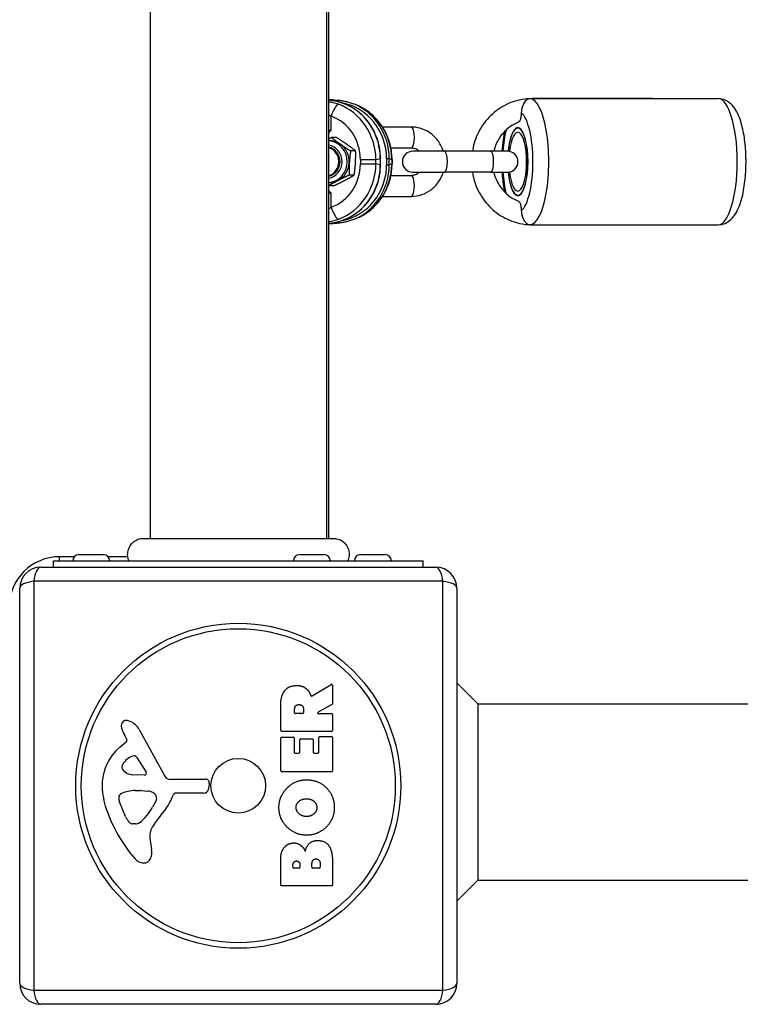
# Model space of a CAD drawing. Units: millimetres. Extents: x -6641 to 1397, y -5568 to 4139.
# Drawn here: x -3182 to -3010, y -1034 to -800 of the extents above; entities that cross this region are included whole.
import ezdxf

# ---------------------------------------------------------------- set-up
doc = ezdxf.new("R2010")
doc.units = ezdxf.units.MM
doc.header["$LTSCALE"] = 60
doc.layers.add('SW_Toestellen', color=2, linetype='Continuous')

msp = doc.modelspace()

# ---------------------------------------------------------------- linework, layer by layer
at = {"layer": 'SW_Toestellen'}
for p, q in [((-3150.85, -243.99), (-3150.85, -923.26)), ((-3108.85, -243.99), (-3108.85, -923.26)), ((-3108.35, -923.26), (-3108.35, -243.99)), ((-3107.26, -818.93), (-3108.35, -818.93)), ((-3101.85, -820.11), (-3102.46, -819.87)), ((-3060.51, -818.62), (-3059.96, -818.62)), ((-3031.35, -818.62), (-3059.96, -818.62)), ((-3031.29, -818.63), (-3059.9, -818.63)), ((-3031.35, -818.62), (-3015.69, -818.62)), ((-3107.78, -826.13), (-3107.78, -822.78)), ((-3088.71, -825.37), (-3095.54, -825.37)), ((-3108.21, -828.62), (-3108.35, -828.62)), ((-3106.53, -827.86), (-3107.73, -827.86)), ((-3101.94, -831.06), (-3103.14, -831.06)), ((-3088.71, -830.37), (-3093.55, -830.37)), ((-3080.83, -831.12), (-3088.31, -831.12)), ((-3069.86, -831.12), (-3080.83, -831.12)), ((-3065.84, -831.12), (-3069.86, -831.12)), ((-3100.79, -833.12), (-3100.79, -834.13)), ((-3100.79, -833.12), (-3097.12, -833.12)), ((-3097.12, -833.12), (-3096.08, -832.88)), ((-3097.12, -834.13), (-3097.12, -833.12)), ((-3096.04, -832.88), (-3096.08, -832.88)), ((-3096.08, -832.88), (-3096.08, -834.37)), ((-3096.04, -834.37), (-3096.04, -832.88)), ((-3094.58, -832.88), (-3094.58, -834.37)), ((-3094.58, -832.88), (-3093.95, -832.88)), ((-3093.95, -834.37), (-3093.95, -832.88)), ((-3093.95, -832.88), (-3093.36, -833.12)), ((-3093.36, -833.12), (-3093.36, -834.13)), ((-3093.28, -833.12), (-3093.36, -833.12)), ((-3093.28, -833.12), (-3093.28, -834.13)), ((-3100.79, -834.13), (-3097.12, -834.13)), ((-3096.08, -834.37), (-3097.12, -834.13)), ((-3096.04, -834.37), (-3096.08, -834.37)), ((-3094.58, -834.37), (-3093.95, -834.37)), ((-3093.36, -834.13), (-3093.95, -834.37)), ((-3093.28, -834.13), (-3093.36, -834.13)), ((-3088.31, -836.12), (-3080.83, -836.12)), ((-3069.86, -836.12), (-3080.83, -836.12)), ((-3069.86, -836.12), (-3065.84, -836.12)), ((-3108.21, -838.62), (-3108.35, -838.62)), ((-3102.28, -836.82), (-3103.49, -836.82)), ((-3093.55, -836.87), (-3088.71, -836.87)), ((-3107.22, -839.39), (-3108.35, -839.39)), ((-3107.78, -844.47), (-3107.78, -841.12)), ((-3095.54, -841.87), (-3088.71, -841.87)), ((-3102.46, -847.38), (-3101.85, -847.14)), ((-3108.35, -848.32), (-3107.26, -848.32)), ((-3060.51, -848.62), (-3059.96, -848.62)), ((-3059.96, -848.62), (-3031.35, -848.62)), ((-3059.9, -848.62), (-3031.29, -848.62)), ((-3031.35, -848.62), (-3015.69, -848.62)), ((-3152.44, -923.26), (-3152.44, -923.26)), ((-3107.24, -923.26), (-3107.24, -923.26)), ((-3172.35, -928.62), (-3172.35, -927.62)), ((-3168.87, -927.62), (-3172.35, -927.62)), ((-3167.75, -927.12), (-3161.95, -927.12)), ((-3156.13, -927.62), (-3160.83, -927.62)), ((-3115.25, -927.12), (-3109.45, -927.12)), ((-3100.75, -927.12), (-3094.95, -927.12)), ((-3176.85, -930.12), (-3082.85, -930.12)), ((-3173.85, -928.62), (-3085.85, -928.62)), ((-3173.85, -930.12), (-3173.85, -928.62)), ((-3085.85, -930.12), (-3085.85, -928.62)), ((-3081.2, -933.47), (-3178.51, -933.47)), ((-3178.51, -933.47), (-3178.51, -1030.78)), ((-3081.2, -1030.78), (-3081.2, -933.47)), ((-3181.85, -1029.12), (-3181.85, -935.12)), ((-3077.85, -935.12), (-3077.85, -1029.12)), ((-3112.32, -960.75), (-3107.77, -958)), ((-3107.46, -958.17), (-3107.46, -962.61)), ((-3072.85, -962.62), (-3077.85, -957.62)), ((-3119.75, -969), (-3119.75, -962.86)), ((-3107.57, -962.78), (-3110.88, -964.57)), ((-3072.85, -962.62), (-2746.01, -962.62)), ((-3072.85, -962.62), (-3072.85, -1004.62)), ((-3116.46, -964.75), (-3116.46, -964)), ((-3114.54, -964.95), (-3116.26, -964.95)), ((-3114.34, -963.93), (-3114.34, -964.75)), ((-3110.79, -964.95), (-3107.66, -964.95)), ((-3107.46, -965.15), (-3107.46, -969)), ((-3153.4, -968.75), (-3147.33, -979.81)), ((-3107.66, -969.2), (-3119.55, -969.2)), ((-3157.96, -972.86), (-3156.43, -971.6)), ((-3156.34, -971.11), (-3156.85, -970.18)), ((-3119.75, -978.59), (-3119.75, -970.74)), ((-3119.55, -970.54), (-3116.77, -970.54)), ((-3116.57, -970.74), (-3116.57, -974.18)), ((-3115.24, -974.18), (-3115.24, -971.16)), ((-3115.04, -970.96), (-3112.24, -970.96)), ((-3112.04, -971.16), (-3112.04, -974.18)), ((-3110.66, -974.18), (-3110.66, -970.63)), ((-3110.46, -970.43), (-3107.66, -970.43)), ((-3107.46, -970.63), (-3107.46, -978.59)), ((-3116.37, -974.38), (-3115.44, -974.38)), ((-3111.84, -974.38), (-3110.86, -974.38)), ((-3153.99, -975.39), (-3151.78, -978.86)), ((-3107.66, -978.79), (-3119.55, -978.79)), ((-3152.19, -979.58), (-3155.04, -979.49)), ((-3146, -980.59), (-3137.65, -980.54)), ((-3136.75, -981.56), (-3136.92, -982.85)), ((-3154.4, -983.26), (-3153.16, -983.26)), ((-3152.95, -983.27), (-3151.39, -983.38)), ((-3138.11, -983.89), (-3144.85, -983.89)), ((-3156.66, -989.4), (-3158.08, -985.98)), ((-3149.37, -985.64), (-3150.24, -987.23)), ((-3154.28, -991.22), (-3155.04, -991.22)), ((-3150.86, -994.71), (-3150.47, -997.2)), ((-3119.75, -1005.74), (-3119.75, -999.32)), ((-3107.46, -1000.02), (-3107.46, -1005.74)), ((-3116.85, -1001.53), (-3116.85, -1000.95)), ((-3115.38, -1001.73), (-3116.65, -1001.73)), ((-3115.18, -1000.88), (-3115.18, -1001.53)), ((-3112.33, -1001.51), (-3112.33, -1000.69)), ((-3110.57, -1001.71), (-3112.13, -1001.71)), ((-3110.37, -1000.62), (-3110.37, -1001.51)), ((-3072.85, -1004.62), (-3077.85, -1009.62)), ((-3072.85, -1004.62), (-2746.01, -1004.62)), ((-3107.66, -1005.94), (-3119.55, -1005.94)), ((-3178.51, -1030.78), (-3081.2, -1030.78)), ((-3082.85, -1034.12), (-3176.85, -1034.12))]:
    msp.add_line(p, q, dxfattribs=at)
for radius in [38.66, 37.35, 6.5]:
    msp.add_circle((-3129.85, -982.12), radius, dxfattribs=at)
for centre, radius, start, end in [((-3088.31, -833.62), 2.5, 90, 270), ((-3065.84, -833.62), 2.5, 270, 90), ((-3172.35, -939.62), 12, 90, 180), ((-3167.75, -928.62), 1.5, 90, 180), ((-3161.95, -928.62), 1.5, 0, 90), ((-3115.25, -928.62), 1.5, 90, 180), ((-3109.45, -928.62), 1.5, 0, 90), ((-3100.75, -928.62), 1.5, 90, 180), ((-3094.95, -928.62), 1.5, 0, 90), ((-3176.85, -935.12), 5, 90, 180), ((-3082.85, -935.12), 5, 0, 90), ((-3107.66, -958.17), 0.2, 0, 121.1549), ((-3107.66, -962.61), 0.2, 298.4065, 0), ((-3116.26, -964.75), 0.2, 180, 270), ((-3114.54, -964.75), 0.2, 270, 0), ((-3110.79, -964.75), 0.2, 118.4065, 270), ((-3107.66, -965.15), 0.2, 0, 90), ((-3156.51, -967.83), 1.21, 162.7179, 186.8811), ((-3156.46, -967.85), 1.27, 72.1674, 162.7179), ((-3158.17, -973.16), 6.85, 67.3888, 72.1674), ((-3157.2, -970.83), 4.33, 28.7438, 67.3888), ((-3154.93, -967.64), 2.81, 186.8811, 200.2655), ((-3146.65, -964.58), 11.64, 200.2655, 208.7438), ((-3119.55, -969), 0.2, 180, 270), ((-3107.66, -969), 0.2, 270, 0), ((-3156.68, -971.3), 0.391, 309.3689, 28.7438), ((-3119.55, -970.74), 0.2, 90, 180), ((-3116.77, -970.74), 0.2, 0, 90), ((-3115.04, -971.16), 0.2, 90, 180), ((-3112.24, -971.16), 0.2, 0, 90), ((-3110.46, -970.63), 0.2, 90, 180), ((-3107.66, -970.63), 0.2, 0, 90), ((-3150.52, -981.93), 11.73, 129.3689, 182.1302), ((-3116.37, -974.18), 0.2, 180, 270), ((-3115.44, -974.18), 0.2, 270, 0), ((-3111.84, -974.18), 0.2, 180, 270), ((-3110.86, -974.18), 0.2, 270, 0), ((-3156.27, -977.62), 1.25, 146.4075, 218.9493), ((-3153.12, -979.71), 5.03, 112.4006, 146.4075), ((-3154.71, -975.85), 0.856, 32.4938, 112.4006), ((-3154.95, -976.55), 2.94, 218.9493, 268.2808), ((-3152.18, -979.11), 0.47, 268.2808, 32.4938), ((-3119.55, -978.59), 0.2, 180, 270), ((-3107.66, -978.59), 0.2, 270, 0), ((-3146.01, -979.09), 1.51, 208.7438, 270.391), ((-3137.65, -981.44), 0.903, 352.5394, 90.391), ((-3143.91, -981.68), 18.35, 182.1302, 198.8323), ((-3157.25, -984.92), 1.04, 112.3905, 178.8881), ((-3154.12, -992.5), 9.24, 91.6935, 112.3905), ((-3153.16, -986.27), 3.01, 85.9397, 90), ((-3151.6, -986.42), 3.04, 61.6277, 85.9397), ((-3150.96, -985.23), 1.69, 358.1545, 61.6277), ((-3144.85, -984.35), 0.452, 90, 158.834), ((-3138.11, -982.69), 1.2, 270, 352.5394), ((-3155.62, -984.95), 2.67, 178.8881, 202.6753), ((-3150.08, -985.26), 0.805, 331.2927, 358.1545), ((-3160.79, -978.17), 16.64, 318.8223, 338.834), ((-3127.39, -976.05), 35.79, 198.8323, 221.023), ((-3160.68, -981.51), 11.91, 307.8686, 331.2927), ((-3151.58, -987.28), 5.5, 202.6753, 217.5187), ((-3154.56, -989.56), 1.75, 217.5187, 249.0675), ((-3154.28, -989.74), 1.47, 270, 307.8686), ((-3133.87, -1001.73), 19.13, 138.8223, 149.4322), ((-3155.04, -990.83), 0.391, 249.0675, 270), ((-3146.82, -994.08), 4.09, 149.4322, 188.9192), ((-3154.65, -997.86), 4.23, 338.9789, 8.9192), ((-3152.29, -997.71), 2.8, 221.023, 266.8903), ((-3152.34, -998.74), 1.76, 266.8903, 338.9789), ((-3116.65, -1001.53), 0.2, 180, 270), ((-3115.38, -1001.53), 0.2, 270, 0), ((-3112.13, -1001.51), 0.2, 180, 270), ((-3110.57, -1001.51), 0.2, 270, 0), ((-3119.55, -1005.74), 0.2, 180, 270), ((-3107.66, -1005.74), 0.2, 270, 0), ((-3176.85, -1029.12), 5, 180, 270), ((-3082.85, -1029.12), 5, 270, 0)]:
    msp.add_arc(centre, radius, start, end, dxfattribs=at)
for centre, major_axis, ratio, start_param, end_param in [((-3109.46, -832.98), (-0.88, -14.02), 0.952421, 1.637714, 3.124135), ((-3106.88, -822.78), (1.03, 2.82), 0.283806, 0.214868, 1.674634), ((-3107.26, -819.43), (0, 0.5), 0.300706, 0, 0.812936), ((-3110.42, -833.2), (-0.2, 14.03), 0.948118, 4.70489, 5.932072), ((-3107.51, -832.98), (-1.08, -13.51), 0.95314, 1.654127, 3.042941), ((-3107.36, -832.98), (1.2, 14), 0.953992, 4.8014, 5.998909), ((-3060.51, -833.62), (0, -15), 0.300706, 0, 3.141593), ((-3059.96, -821.12), (0, 2.5), 0.300706, 6.199676, 6.283185), ((-3031.35, -821.12), (0, 2.5), 0.300706, 6.199676, 6.283185), ((-3015.69, -833.62), (0, 15), 0.300706, 3.141593, 6.283185), ((-3106.82, -833.2), (-1.68, -13.94), 0.958151, 1.691824, 2.889334), ((-3063.37, -833.62), (0, 12), 0.300706, 3.375565, 6.049212), ((-3111.33, -833.2), (-0.88, -11.01), 0.95314, 1.654127, 2.881309), ((-3108.68, -825.61), (-3, 0.16), 0.166405, 1.689485, 1.885234), ((-3088.71, -827.87), (0, 2.5), 0.300706, 3.141593, 6.283185), ((-3063.37, -833.62), (0, 12), 0.300706, 0.895074, 1.360926), ((-3063.37, -833.62), (0, -8.1), 0.300706, 5.025574, 10.682389), ((-3063.37, -833.62), (0, 8), 0.300706, 1.887759, 7.537019), ((-3063.37, -833.62), (0, -7), 0.300706, 5.070041, 10.637923), ((-3108.69, -833.62), (0, -5), 0.953717, 0.071336, 3.070257), ((-3108.21, -833.62), (0, 5), 0.953717, 5.696782, 6.283185), ((-3108.99, -833.62), (0, 4), 0.953717, 3.310311, 6.114467), ((-3108.99, -833.62), (0, -3.5), 0.953717, 0.193105, 2.948488), ((-3109.29, -833.62), (0, -3.5), 0.953717, 0.28587, 2.855722), ((-3108.21, -833.62), (0, -5), 0.953717, 1.507992, 2.55519), ((-3080.83, -833.62), (0, 2.5), 0.300706, 3.141593, 6.283185), ((-3069.86, -833.62), (0, 2.5), 0.300706, 3.141593, 6.283185), ((-3108.21, -833.62), (0, -5), 0.953717, 0.460794, 1.507992), ((-3109.46, -834.27), (0.88, -14.02), 0.952421, 0.017458, 1.503878), ((-3111.33, -834.05), (0.88, -11.01), 0.95314, 0.260284, 1.487466), ((-3110.42, -834.05), (0.2, 14.03), 0.948118, 3.492706, 4.719888), ((-3107.51, -834.27), (1.08, -13.51), 0.95314, 0.098652, 1.487466), ((-3107.36, -834.27), (-1.2, 14), 0.953992, 3.425869, 4.623378), ((-3106.82, -834.05), (1.68, -13.94), 0.958151, 0.252259, 1.449768), ((-3063.37, -833.62), (0, 12), 0.300706, 1.780667, 2.246518), ((-3108.21, -833.62), (0, -5), 0.953717, 0, 0.460794), ((-3088.71, -839.37), (0, -2.5), 0.300706, 0, 3.141593), ((-3108.68, -841.64), (3, 0.16), 0.166405, 1.256358, 1.452107), ((-3106.88, -844.47), (1.03, -2.82), 0.283806, 4.608551, 6.068318), ((-3107.26, -847.82), (0, -0.5), 0.300706, 5.470249, 6.283185), ((-3059.96, -846.12), (0, -2.5), 0.300706, 0, 0.083509), ((-3031.35, -846.12), (0, -2.5), 0.300706, 0, 0.083509), ((-3176.85, -935.12), (0, 5), 0.350756, 0, 1.233448), ((-3082.85, -935.12), (0, 5), 0.350756, 5.049737, 6.283185), ((-3176.85, -935.12), (-5, 0), 0.350756, 5.049737, 6.283185), ((-3082.85, -935.12), (5, 0), 0.350756, 0, 1.233448), ((-3176.85, -1029.12), (-5, 0), 0.350756, 0, 1.233448), ((-3176.85, -1029.12), (0, -5), 0.350756, 5.049737, 6.283185), ((-3082.85, -1029.12), (0, -5), 0.350756, 0, 1.233448), ((-3082.85, -1029.12), (5, 0), 0.350756, 5.049737, 6.283185)]:
    msp.add_ellipse(centre, major_axis=major_axis, ratio=ratio, start_param=start_param, end_param=end_param, dxfattribs=at)
for points, knots in [([(-3096.04, -832.88), (-3096.04, -832.15), (-3096.09, -831.42), (-3096.31, -829.98), (-3096.47, -829.27), (-3096.9, -827.88), (-3097.17, -827.2), (-3097.8, -825.9), (-3098.16, -825.28), (-3098.98, -824.09), (-3099.44, -823.54), (-3100.42, -822.5), (-3100.95, -822.03), (-3102.08, -821.17), (-3102.68, -820.79), (-3103.92, -820.12), (-3104.57, -819.84), (-3105.9, -819.39), (-3106.58, -819.22), (-3107.63, -819.05), (-3107.99, -819), (-3108.35, -818.97)], [-0.7816, -0.7816, -0.7816, -0.7816, -0.62528, -0.62528, -0.46896, -0.46896, -0.31264, -0.31264, -0.15632, -0.15632, 0, 0, 0.15632, 0.15632, 0.31264, 0.31264, 0.46896, 0.46896, 0.62528, 0.62528, 0.706152, 0.706152, 0.706152, 0.706152]), ([(-3106.04, -819.96), (-3106.43, -819.82), (-3106.84, -819.7), (-3107.62, -819.51), (-3107.98, -819.44), (-3108.35, -819.39)], [0, 0, 0, 0, 0.1035039, 0.1035039, 0.1936277, 0.1936277, 0.1936277, 0.1936277]), ([(-3107.26, -818.93), (-3106.93, -818.93), (-3106.6, -818.95), (-3105.95, -819), (-3105.63, -819.03), (-3104.98, -819.13), (-3104.65, -819.2), (-3104.02, -819.35), (-3103.7, -819.43), (-3103.07, -819.63), (-3102.76, -819.74), (-3102.46, -819.87)], [-0.7816001, -0.7816001, -0.7816001, -0.7816001, -0.7084619, -0.7084619, -0.6353238, -0.6353238, -0.5621856, -0.5621856, -0.4890474, -0.4890474, -0.4159093, -0.4159093, -0.4159093, -0.4159093]), ([(-3060.78, -818.65), (-3062.03, -818.72), (-3063.28, -818.97), (-3065.92, -819.87), (-3067.3, -820.61), (-3069.76, -822.5), (-3070.85, -823.65), (-3072.62, -826.26), (-3073.31, -827.71), (-3073.94, -829.86), (-3074.08, -830.49), (-3074.18, -831.12)], [0.055924, 0.055924, 0.055924, 0.055924, 0.315219, 0.315219, 0.631493, 0.631493, 0.950349, 0.950349, 1.272047, 1.272047, 1.402069, 1.402069, 1.402069, 1.402069]), ([(-3060.78, -818.65), (-3060.76, -818.65), (-3060.75, -818.65), (-3060.75, -818.65), (-3060.73, -818.65), (-3060.72, -818.65), (-3060.71, -818.65), (-3060.71, -818.65), (-3060.71, -818.65), (-3060.72, -818.66), (-3060.77, -818.67), (-3060.82, -818.69), (-3061.03, -818.77), (-3061.3, -818.91), (-3061.83, -819.52), (-3062.02, -819.86), (-3062.3, -820.55), (-3062.4, -820.89), (-3062.5, -821.47), (-3062.53, -821.71), (-3062.54, -821.95)], [0.5244366, 0.5244366, 0.5244366, 0.5244366, 0.5287495, 0.5287495, 0.5287495, 0.5361447, 0.5361447, 0.5427765, 0.5427765, 0.551154, 0.551154, 0.5675734, 0.5675734, 0.6068843, 0.6068843, 0.6383488, 0.6383488, 0.6653516, 0.6653516, 0.6843954, 0.6843954, 0.6843954, 0.6843954]), ([(-3059.9, -818.63), (-3059.9, -818.63), (-3059.91, -818.63), (-3059.93, -818.63), (-3059.94, -818.63), (-3059.98, -818.63), (-3060.01, -818.63), (-3060.08, -818.63), (-3060.12, -818.63), (-3060.19, -818.63), (-3060.21, -818.63), (-3060.24, -818.63), (-3060.25, -818.63), (-3060.26, -818.63), (-3060.26, -818.63), (-3060.27, -818.63), (-3060.27, -818.63), (-3060.26, -818.63), (-3060.26, -818.63), (-3060.25, -818.63), (-3060.25, -818.63), (-3060.25, -818.63), (-3060.24, -818.63)], [0.07676555, 0.07676555, 0.07676555, 0.07676555, 0.0773327, 0.0773327, 0.0807141, 0.0807141, 0.08530736, 0.08530736, 0.09422637, 0.09422637, 0.10047168, 0.10047168, 0.10421506, 0.10421506, 0.10701255, 0.10701255, 0.10975827, 0.10975827, 0.11341242, 0.11341242, 0.11341242, 0.11559202, 0.11559202, 0.11559202, 0.11559202]), ([(-3015.69, -848.62), (-3015.12, -848.62), (-3014.55, -848.5), (-3013.51, -848.06), (-3013.05, -847.73), (-3012.08, -846.83), (-3011.66, -846.21), (-3010.66, -844.37), (-3010.22, -843.01), (-3009.57, -840.13), (-3009.35, -838.66), (-3009.1, -835.68), (-3009.06, -834.19), (-3009.12, -831.24), (-3009.23, -829.79), (-3009.59, -827.01), (-3009.86, -825.69), (-3010.58, -823.18), (-3011.03, -822.03), (-3012.06, -820.5), (-3012.46, -820.02), (-3013.29, -819.36), (-3013.62, -819.15), (-3014.5, -818.76), (-3015.09, -818.62), (-3015.69, -818.62)], [0, 0, 0, 0, 0.125821, 0.125821, 0.272248, 0.272248, 0.505155, 0.505155, 0.928299, 0.928299, 1.296863, 1.296863, 1.642173, 1.642173, 1.984063, 1.984063, 2.334741, 2.334741, 2.720307, 2.720307, 2.908997, 2.908997, 3.00981, 3.00981, 3.141593, 3.141593, 3.141593, 3.141593]), ([(-3093.28, -833.12), (-3093.28, -832.01), (-3093.41, -830.9), (-3093.92, -828.74), (-3094.29, -827.69), (-3095.28, -825.72), (-3095.88, -824.79), (-3097.3, -823.1), (-3098.1, -822.34), (-3099.88, -821.05), (-3100.84, -820.52), (-3101.85, -820.11)], [-0.7816, -0.7816, -0.7816, -0.7816, -0.542098, -0.542098, -0.302596, -0.302596, -0.063094, -0.063094, 0.176407, 0.176407, 0.415909, 0.415909, 0.415909, 0.415909]), ([(-3062.54, -821.95), (-3062.55, -822.19), (-3062.56, -822.43), (-3062.63, -822.93), (-3062.69, -823.26), (-3062.82, -823.72), (-3062.91, -823.93), (-3063.06, -824.14), (-3063.13, -824.2), (-3063.2, -824.23)], [0.4086337, 0.4086337, 0.4086337, 0.4086337, 0.4747516, 0.4747516, 0.571529, 0.571529, 0.6654575, 0.6654575, 0.7301662, 0.7301662, 0.7301662, 0.7301662]), ([(-3108.35, -822.45), (-3108.32, -822.47), (-3108.29, -822.48), (-3108.1, -822.57), (-3107.93, -822.66), (-3107.78, -822.78)], [-0.1219467, -0.1219467, -0.1219467, -0.1219467, -0.1035039, -0.1035039, 0, 0, 0, 0]), ([(-3063.2, -824.23), (-3064.08, -824.58), (-3064.91, -825.06), (-3066.47, -826.31), (-3067.17, -827.1), (-3068.31, -828.86), (-3068.74, -829.84), (-3069.04, -830.95), (-3069.06, -831.04), (-3069.09, -831.12)], [0.3547802, 0.3547802, 0.3547802, 0.3547802, 0.655939, 0.655939, 0.9774026, 0.9774026, 1.2939036, 1.2939036, 1.3209013, 1.3209013, 1.3209013, 1.3209013]), ([(-3081.1, -831.12), (-3081.13, -831.03), (-3081.16, -830.93), (-3081.49, -830), (-3081.91, -829.21), (-3082.97, -827.82), (-3083.61, -827.21), (-3085.04, -826.24), (-3085.83, -825.88), (-3087.32, -825.47), (-3088.02, -825.37), (-3088.71, -825.37)], [8.165974, 8.165974, 8.165974, 8.165974, 8.203437, 8.203437, 8.529378, 8.529378, 8.851435, 8.851435, 9.16856, 9.16856, 9.424778, 9.424778, 9.424778, 9.424778]), ([(-3067.05, -831.12), (-3066.99, -830.2), (-3066.91, -829.29), (-3066.7, -827.71), (-3066.59, -827.03), (-3066.46, -826.38)], [1.7655553, 1.7655553, 1.7655553, 1.7655553, 1.9840626, 1.9840626, 2.1587899, 2.1587899, 2.1587899, 2.1587899]), ([(-3086.8, -831.12), (-3086.88, -831.06), (-3086.96, -830.99), (-3087.31, -830.74), (-3087.6, -830.59), (-3088.17, -830.42), (-3088.44, -830.37), (-3088.71, -830.37)], [8.7130883, 8.7130883, 8.7130883, 8.7130883, 8.8131844, 8.8131844, 9.1406169, 9.1406169, 9.424778, 9.424778, 9.424778, 9.424778]), ([(-3108.35, -848.28), (-3107.99, -848.25), (-3107.63, -848.2), (-3106.58, -848.03), (-3105.9, -847.86), (-3104.57, -847.41), (-3103.92, -847.13), (-3102.68, -846.46), (-3102.08, -846.08), (-3100.95, -845.22), (-3100.42, -844.75), (-3099.44, -843.71), (-3098.98, -843.16), (-3098.16, -841.97), (-3097.8, -841.35), (-3097.17, -840.05), (-3096.9, -839.37), (-3096.47, -837.98), (-3096.31, -837.27), (-3096.09, -835.83), (-3096.04, -835.1), (-3096.04, -834.37)], [-0.706152, -0.706152, -0.706152, -0.706152, -0.62528, -0.62528, -0.46896, -0.46896, -0.31264, -0.31264, -0.15632, -0.15632, 0, 0, 0.15632, 0.15632, 0.31264, 0.31264, 0.46896, 0.46896, 0.62528, 0.62528, 0.7816, 0.7816, 0.7816, 0.7816]), ([(-3101.85, -847.14), (-3100.84, -846.73), (-3099.88, -846.2), (-3098.1, -844.91), (-3097.3, -844.15), (-3095.88, -842.46), (-3095.28, -841.53), (-3094.29, -839.56), (-3093.92, -838.51), (-3093.41, -836.35), (-3093.28, -835.24), (-3093.28, -834.13)], [-0.415909, -0.415909, -0.415909, -0.415909, -0.176407, -0.176407, 0.063094, 0.063094, 0.302596, 0.302596, 0.542098, 0.542098, 0.7816, 0.7816, 0.7816, 0.7816]), ([(-3088.71, -841.87), (-3087.87, -841.87), (-3087.02, -841.74), (-3085.42, -841.19), (-3084.66, -840.79), (-3083.3, -839.76), (-3082.7, -839.13), (-3081.73, -837.72), (-3081.35, -836.94), (-3081.1, -836.12)], [6.283185, 6.283185, 6.283185, 6.283185, 6.595242, 6.595242, 6.908971, 6.908971, 7.226895, 7.226895, 7.54199, 7.54199, 7.54199, 7.54199]), ([(-3088.71, -836.87), (-3088.37, -836.87), (-3088.03, -836.81), (-3087.39, -836.56), (-3087.09, -836.38), (-3086.82, -836.14), (-3086.81, -836.13), (-3086.8, -836.12)], [6.2831853, 6.2831853, 6.2831853, 6.2831853, 6.6397282, 6.6397282, 6.9838741, 6.9838741, 6.994875, 6.994875, 6.994875, 6.994875]), ([(-3074.18, -836.12), (-3074.04, -837.01), (-3073.82, -837.88), (-3073, -840.24), (-3072.24, -841.66), (-3070.32, -844.18), (-3069.17, -845.28), (-3066.59, -847.04), (-3065.17, -847.71), (-3062.73, -848.38), (-3061.76, -848.54), (-3060.78, -848.6)], [1.739524, 1.739524, 1.739524, 1.739524, 1.920103, 1.920103, 2.24358, 2.24358, 2.564848, 2.564848, 2.883202, 2.883202, 3.085669, 3.085669, 3.085669, 3.085669]), ([(-3069.09, -836.12), (-3069.01, -836.45), (-3068.91, -836.77), (-3068.46, -838.07), (-3067.97, -839), (-3066.73, -840.66), (-3065.99, -841.38), (-3064.55, -842.4), (-3063.89, -842.75), (-3063.2, -843.02)], [1.8206914, 1.8206914, 1.8206914, 1.8206914, 1.920036, 1.920036, 2.2340142, 2.2340142, 2.5514607, 2.5514607, 2.7868124, 2.7868124, 2.7868124, 2.7868124]), ([(-3066.46, -840.87), (-3066.69, -839.7), (-3066.86, -838.43), (-3067, -836.79), (-3067.03, -836.46), (-3067.05, -836.12)], [0.9828028, 0.9828028, 0.9828028, 0.9828028, 1.2968632, 1.2968632, 1.3760373, 1.3760373, 1.3760373, 1.3760373]), ([(-3107.78, -841.12), (-3107.93, -840.93), (-3108.09, -840.74), (-3108.28, -840.51), (-3108.32, -840.47), (-3108.35, -840.43)], [-0.63906423, -0.63906423, -0.63906423, -0.63906423, -0.56446094, -0.56446094, -0.54782723, -0.54782723, -0.54782723, -0.54782723]), ([(-3108.35, -840.62), (-3108.35, -840.63), (-3108.34, -840.63), (-3108.15, -840.79), (-3107.96, -840.96), (-3107.78, -841.12)], [0.56252282, 0.56252282, 0.56252282, 0.56252282, 0.56446094, 0.56446094, 0.63906423, 0.63906423, 0.63906423, 0.63906423]), ([(-3063.2, -843.02), (-3063.13, -843.05), (-3063.06, -843.11), (-3062.91, -843.32), (-3062.82, -843.53), (-3062.69, -843.99), (-3062.63, -844.32), (-3062.56, -844.82), (-3062.55, -845.06), (-3062.54, -845.3)], [0.7825451, 0.7825451, 0.7825451, 0.7825451, 0.8472538, 0.8472538, 0.9411823, 0.9411823, 1.0379597, 1.0379597, 1.1040776, 1.1040776, 1.1040776, 1.1040776]), ([(-3062.54, -845.3), (-3062.53, -845.5), (-3062.51, -845.71), (-3062.43, -846.23), (-3062.35, -846.53), (-3062.13, -847.15), (-3061.98, -847.46), (-3061.61, -848.01), (-3061.41, -848.22), (-3061.07, -848.45), (-3060.95, -848.51), (-3060.82, -848.56), (-3060.77, -848.58), (-3060.72, -848.59), (-3060.71, -848.6), (-3060.71, -848.6), (-3060.71, -848.6), (-3060.72, -848.6), (-3060.73, -848.6), (-3060.75, -848.6), (-3060.75, -848.6), (-3060.76, -848.6), (-3060.78, -848.6)], [0.465807, 0.465807, 0.465807, 0.465807, 0.4871294, 0.4871294, 0.5194208, 0.5194208, 0.5588074, 0.5588074, 0.59691, 0.59691, 0.6199767, 0.6199767, 0.6365238, 0.6365238, 0.6477157, 0.6477157, 0.6539407, 0.6539407, 0.6601063, 0.6601063, 0.6601063, 0.6645103, 0.6645103, 0.6645103, 0.6645103]), ([(-3108.35, -847.86), (-3108.15, -847.83), (-3107.95, -847.8), (-3107.17, -847.65), (-3106.59, -847.49), (-3106.04, -847.29)], [0.5386192, 0.5386192, 0.5386192, 0.5386192, 0.5874908, 0.5874908, 0.7322469, 0.7322469, 0.7322469, 0.7322469]), ([(-3102.46, -847.38), (-3102.76, -847.51), (-3103.07, -847.62), (-3103.7, -847.82), (-3104.02, -847.9), (-3104.65, -848.05), (-3104.98, -848.12), (-3105.63, -848.22), (-3105.95, -848.25), (-3106.6, -848.3), (-3106.93, -848.32), (-3107.26, -848.32)], [0.4159093, 0.4159093, 0.4159093, 0.4159093, 0.4890474, 0.4890474, 0.5621856, 0.5621856, 0.6353238, 0.6353238, 0.7084619, 0.7084619, 0.7816001, 0.7816001, 0.7816001, 0.7816001]), ([(-3060.24, -848.62), (-3060.25, -848.62), (-3060.26, -848.62), (-3060.26, -848.62), (-3060.27, -848.62), (-3060.26, -848.62), (-3060.26, -848.62), (-3060.25, -848.62), (-3060.24, -848.62), (-3060.23, -848.62), (-3060.21, -848.62), (-3060.17, -848.62), (-3060.14, -848.62), (-3060.07, -848.62), (-3060.04, -848.62), (-3059.98, -848.62), (-3059.96, -848.62), (-3059.93, -848.62), (-3059.91, -848.62), (-3059.9, -848.62)], [0.03978965, 0.03978965, 0.03978965, 0.03978965, 0.04387191, 0.04387191, 0.04682522, 0.04682522, 0.04930558, 0.04930558, 0.05197148, 0.05197148, 0.05594229, 0.05594229, 0.06311266, 0.06311266, 0.06988533, 0.06988533, 0.07399542, 0.07399542, 0.076687, 0.076687, 0.076687, 0.076687]), ([(-3155.85, -928.62), (-3156.01, -928.26), (-3156.12, -927.86), (-3156.19, -927.06), (-3156.17, -926.64), (-3155.98, -925.83), (-3155.82, -925.42), (-3155.38, -924.7), (-3155.1, -924.37), (-3154.45, -923.84), (-3154.08, -923.63), (-3153.32, -923.34), (-3152.91, -923.27), (-3152.5, -923.26), (-3152.49, -923.26), (-3152.47, -923.26), (-3152.46, -923.26), (-3152.45, -923.26), (-3152.44, -923.26), (-3152.44, -923.26), (-3152.44, -923.26), (-3152.44, -923.26), (-3152.44, -923.26), (-3152.44, -923.26), (-3152.44, -923.26), (-3152.44, -923.26)], [0, 0, 0, 0, 0.1200892, 0.1200892, 0.2429454, 0.2429454, 0.3694098, 0.3694098, 0.496317, 0.496317, 0.6206132, 0.6206132, 0.7411029, 0.7411029, 0.7447387, 0.7447387, 0.7474655, 0.7474655, 0.7479768, 0.7479768, 0.7481621, 0.7481621, 0.7482548, 0.7482548, 0.748278, 0.748278, 0.748278, 0.748278]), ([(-3152.44, -923.26), (-3152.38, -923.26), (-3152.38, -923.26), (-3151.95, -923.26), (-3151.24, -923.26), (-3149.09, -923.26), (-3147.62, -923.26), (-3144.16, -923.26), (-3142.12, -923.26), (-3137.72, -923.26), (-3135.32, -923.26), (-3130.46, -923.26), (-3127.95, -923.26), (-3123.14, -923.26), (-3120.79, -923.26), (-3116.53, -923.26), (-3114.58, -923.26), (-3111.31, -923.26), (-3109.96, -923.26), (-3108.31, -923.26), (-3107.8, -923.26), (-3107.42, -923.26), (-3107.35, -923.26), (-3107.26, -923.26), (-3107.26, -923.26), (-3107.24, -923.26)], [0, 0, 0, 0, 0.292293, 0.292293, 1.025913, 1.025913, 1.762121, 1.762121, 2.49849, 2.49849, 3.233905, 3.233905, 3.968629, 3.968629, 4.702961, 4.702961, 5.437015, 5.437015, 6.177865, 6.177865, 6.719037, 6.719037, 6.897185, 6.897185, 7.076459, 7.076459, 7.076459, 7.076459]), ([(-3107.24, -923.26), (-3107.24, -923.26), (-3107.24, -923.26), (-3107.24, -923.26), (-3107.23, -923.26), (-3107.23, -923.26), (-3107.23, -923.26), (-3107.17, -923.26), (-3107.12, -923.26), (-3106.67, -923.28), (-3106.26, -923.37), (-3105.5, -923.66), (-3105.14, -923.87), (-3104.52, -924.4), (-3104.25, -924.71), (-3103.82, -925.41), (-3103.67, -925.8), (-3103.49, -926.59), (-3103.47, -927), (-3103.55, -927.83), (-3103.67, -928.24), (-3103.85, -928.62)], [0, 0, 0, 0, 0.0000488, 0.0000488, 0.0004395, 0.0004395, 0.0012207, 0.0012207, 0.0162269, 0.0162269, 0.1380605, 0.1380605, 0.2602383, 0.2602383, 0.3825265, 0.3825265, 0.5045292, 0.5045292, 0.6257547, 0.6257547, 0.7525238, 0.7525238, 0.7525238, 0.7525238]), ([(-3112.61, -960.65), (-3112.6, -960.67), (-3112.59, -960.69), (-3112.55, -960.73), (-3112.53, -960.75), (-3112.48, -960.77), (-3112.46, -960.78), (-3112.41, -960.78), (-3112.39, -960.78), (-3112.35, -960.77), (-3112.33, -960.76), (-3112.32, -960.75)], [0, 0, 0, 0, 0.00781289, 0.00781289, 0.01562578, 0.01562578, 0.02343867, 0.02343867, 0.02938866, 0.02938866, 0.03533865, 0.03533865, 0.03533865, 0.03533865])]:
    msp.add_open_spline(points, degree=3, knots=knots, dxfattribs=at)
for points, degree in [([(-3061.16, -818.68), (-3060.95, -818.64), (-3060.73, -818.62), (-3060.51, -818.62)], 3), ([(-3059.96, -818.62), (-3060.06, -818.62), (-3060.15, -818.63), (-3060.24, -818.63)], 3), ([(-3108.35, -826.82), (-3108.16, -826.59), (-3107.97, -826.36), (-3107.78, -826.13)], 3), ([(-3107.78, -826.13), (-3107.97, -826.3), (-3108.16, -826.46), (-3108.35, -826.63)], 3), ([(-3107.78, -844.47), (-3107.96, -844.61), (-3108.15, -844.71), (-3108.35, -844.8)], 3), ([(-3060.51, -848.62), (-3060.73, -848.62), (-3060.95, -848.61), (-3061.16, -848.57)], 3), ([(-3060.24, -848.62), (-3060.15, -848.62), (-3060.06, -848.62), (-3059.96, -848.62)], 3), ([(-3119.75, -962.86), (-3119.75, -960.9), (-3118.98, -959.73)], 2), ([(-3118.98, -959.73), (-3118.04, -958.3), (-3116.02, -958.27)], 2), ([(-3116.02, -958.27), (-3114.68, -958.23), (-3113.79, -958.93)], 2), ([(-3113.79, -958.93), (-3113.14, -959.4), (-3112.79, -960.21)], 2), ([(-3112.79, -960.21), (-3112.67, -960.48), (-3112.61, -960.65)], 2), ([(-3116.46, -964), (-3116.46, -962.86), (-3115.48, -962.81)], 2), ([(-3115.48, -962.81), (-3114.96, -962.77), (-3114.34, -963.44), (-3114.34, -963.93)], 2), ([(-3120.18, -987.34), (-3120.19, -984.63), (-3116.32, -980.7), (-3113.63, -980.7)], 2), ([(-3113.63, -980.7), (-3110.71, -980.7), (-3108.82, -982.69)], 2), ([(-3108.82, -982.69), (-3106.97, -984.63), (-3107.01, -987.41)], 2), ([(-3116.09, -987.31), (-3116.13, -986.4), (-3115.37, -985.79)], 2), ([(-3115.37, -985.79), (-3114.68, -985.23), (-3113.69, -985.21)], 2), ([(-3113.69, -985.21), (-3112.71, -985.17), (-3111.98, -985.72)], 2), ([(-3111.98, -985.72), (-3111.2, -986.31), (-3111.18, -987.27)], 2), ([(-3113.67, -993.89), (-3116.36, -993.86), (-3120.17, -990.02), (-3120.18, -987.34)], 2), ([(-3113.54, -989.45), (-3114.54, -989.48), (-3116.06, -988.28), (-3116.09, -987.31)], 2), ([(-3107.01, -987.41), (-3107.06, -990.12), (-3110.97, -993.92), (-3113.67, -993.89)], 2), ([(-3111.18, -987.27), (-3111.16, -988.23), (-3111.89, -988.83)], 2), ([(-3111.89, -988.83), (-3112.56, -989.41), (-3113.54, -989.45)], 2), ([(-3118.96, -996.87), (-3118.1, -995.78), (-3116.68, -995.73)], 2), ([(-3116.68, -995.73), (-3115.77, -995.7), (-3115, -996.29)], 2), ([(-3113.95, -997.68), (-3113.27, -995.16), (-3110.98, -995.14)], 2), ([(-3110.98, -995.14), (-3107.46, -995.12), (-3107.46, -1000.02)], 2), ([(-3119.75, -999.32), (-3119.75, -997.88), (-3118.96, -996.87)], 2), ([(-3115, -996.29), (-3114.3, -996.82), (-3113.95, -997.68)], 2), ([(-3116.85, -1000.95), (-3116.85, -1000.55), (-3116.38, -1000.04), (-3116.02, -1000.02)], 2), ([(-3116.02, -1000.02), (-3115.68, -1000.01), (-3115.18, -1000.53), (-3115.18, -1000.88)], 2), ([(-3112.33, -1000.69), (-3112.33, -999.58), (-3111.39, -999.54)], 2), ([(-3111.39, -999.54), (-3110.96, -999.52), (-3110.37, -1000.17), (-3110.37, -1000.62)], 2)]:
    msp.add_open_spline(points, degree=degree, dxfattribs=at)
for points, weights in [([(-3108.35, -828.16), (-3108.05, -828.01), (-3107.73, -827.86)], [1.01279362802, 1.00814448716, 1]), ([(-3107.73, -827.86), (-3106.64, -828.72), (-3105.57, -829.46)], [1, 1.0379548493, 1]), ([(-3104.1, -829.46), (-3105.16, -828.72), (-3106.53, -827.86)], [1, 1.0379548493, 1]), ([(-3105.57, -829.46), (-3104.51, -830.2), (-3103.14, -831.06)], [1, 1.0379548493, 1]), ([(-3101.94, -831.06), (-3103.03, -830.2), (-3104.1, -829.46)], [1, 1.0379548493, 1]), ([(-3103.14, -831.06), (-3103.37, -832.6), (-3103.45, -833.94)], [1, 1.0379548493, 1]), ([(-3101.98, -833.94), (-3101.9, -832.6), (-3101.94, -831.06)], [1, 1.0379548493, 1]), ([(-3103.45, -833.94), (-3103.53, -835.28), (-3103.49, -836.82)], [1, 1.0379548493, 1]), ([(-3102.28, -836.82), (-3102.06, -835.28), (-3101.98, -833.94)], [1, 1.0379548493, 1]), ([(-3106.09, -838.1), (-3107.2, -838.68), (-3108.35, -839.35)], [1, 1.03687206583, 1.00210378722]), ([(-3107.22, -839.39), (-3105.76, -838.7), (-3104.62, -838.1)], [1, 1.0379548493, 1]), ([(-3103.49, -836.82), (-3104.95, -837.51), (-3106.09, -838.1)], [1, 1.0379548493, 1]), ([(-3104.62, -838.1), (-3103.47, -837.51), (-3102.28, -836.82)], [1, 1.0379548493, 1])]:
    msp.add_rational_spline(points, weights, degree=2, dxfattribs=at)

doc.saveas('drawing.dxf')
